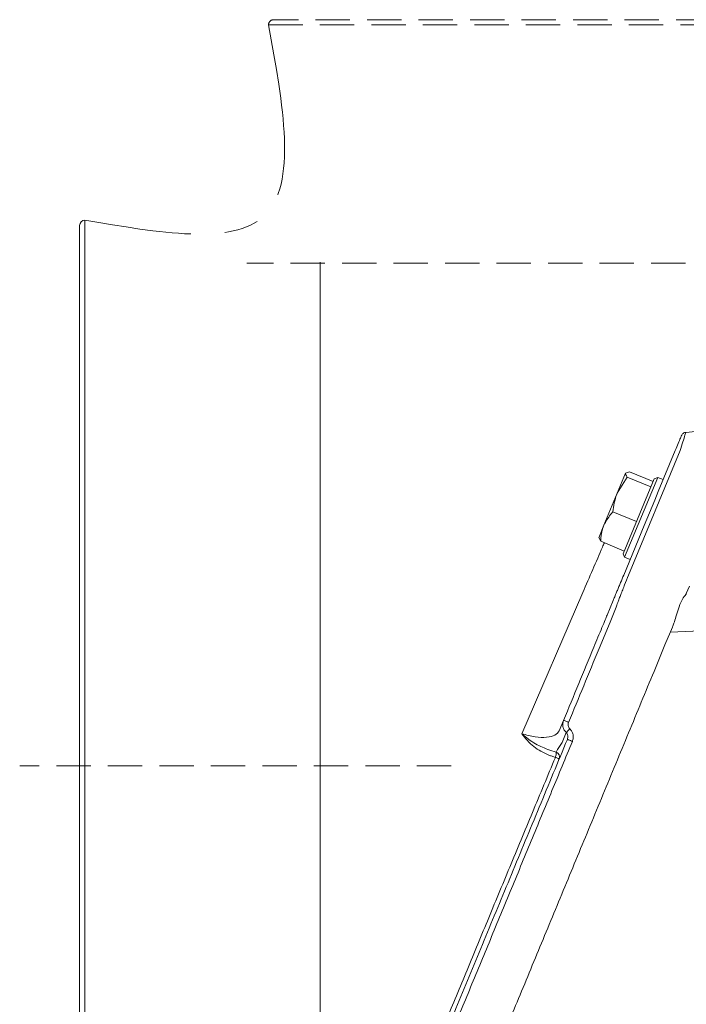
# Model space of a CAD drawing. Extents: x -3390 to -291, y -451 to 2938.
# Drawn here: x -2839 to -2716, y 2655 to 2837 of the extents above; entities that cross this region are included whole.
import ezdxf

# ---------------------------------------------------------------- set-up
doc = ezdxf.new("R2010")
doc.units = 0
doc.header["$LTSCALE"] = 5
doc.linetypes.add('CENTER', pattern=[10.16, 6.35, -1.27, 1.27, -1.27])
doc.linetypes.add('HIDDEN', pattern=[1.905, 1.27, -0.635])
doc.layers.add('3', color=1, linetype='Continuous')
doc.layers.add('SLD-0', color=7, linetype='Continuous')

msp = doc.modelspace()

# ---------------------------------------------------------------- linework, layer by layer
at = {"color": 7, "linetype": 'Continuous', "lineweight": 9}
for p, q in [((-2728.51, 2749.62), (-2726.97, 2753.32)), ((-2726.64, 2752.61), (-2728.51, 2749.62)), ((-2726.24, 2753.59), (-2726.97, 2753.32)), ((-2722.28, 2750.81), (-2726.64, 2752.61)), ((-2721.88, 2751.78), (-2726.24, 2753.59)), ((-2727.41, 2738.42), (-2721.67, 2752.28)), ((-2721.02, 2752.55), (-2727.14, 2737.77)), ((-2722.28, 2750.8), (-2722.28, 2750.81)), ((-2722.28, 2750.81), (-2722.28, 2750.81)), ((-2721.02, 2752.55), (-2721.67, 2752.28)), ((-2720, 2752.13), (-2721.02, 2752.55)), ((-2730.97, 2743.68), (-2728.51, 2749.62)), ((-2720.91, 2749.93), (-2721.57, 2748.34)), ((-2721.57, 2748.34), (-2723.52, 2743.63)), ((-2724.94, 2744.38), (-2729.3, 2746.18)), ((-2730.97, 2743.68), (-2731.92, 2741.37)), ((-2724.94, 2744.38), (-2724.94, 2744.39)), ((-2724.94, 2744.37), (-2724.94, 2744.38)), ((-2731.56, 2740.72), (-2731.9, 2741.43)), ((-2727.2, 2738.92), (-2731.56, 2740.72)), ((-2727.41, 2738.42), (-2727.14, 2737.77)), ((-2727.2, 2738.92), (-2727.2, 2738.92)), ((-2727.14, 2737.77), (-2726.12, 2737.34))]:
    msp.add_line(p, q, dxfattribs=at)
for points, knots in [([(-2726.97, 2753.32), (-2726.98, 2753.31), (-2727.04, 2753.14), (-2726.83, 2752.87), (-2726.64, 2752.61)], [0, 0, 0, 0, 0.070215, 1, 1, 1, 1]), ([(-2728.51, 2749.62), (-2728.54, 2749.54), (-2728.98, 2748.46), (-2729.15, 2747.28), (-2729.3, 2746.18)], [0, 0, 0, 0, 0.070215, 1, 1, 1, 1]), ([(-2729.3, 2746.18), (-2729.45, 2746.02), (-2730.13, 2745.26), (-2730.6, 2744.37), (-2730.97, 2743.68)], [0, 0, 0, 0, 0.215894, 1, 1, 1, 1]), ([(-2730.97, 2743.68), (-2731.05, 2743.45), (-2731.41, 2742.52), (-2731.5, 2741.5), (-2731.56, 2740.72)], [0, 0, 0, 0, 0.235696, 1, 1, 1, 1]), ([(-2778.19, 2580.27), (-2777.7, 2580.76), (-2776.59, 2581.88), (-2773.91, 2584.56), (-2770.27, 2588.19), (-2765.9, 2592.57), (-2760.82, 2597.65), (-2755.04, 2603.43), (-2748.62, 2609.85), (-2741.72, 2616.75), (-2734.28, 2624.19), (-2726.34, 2632.13), (-2718.96, 2639.5), (-2712.47, 2645.99), (-2706.96, 2651.51), (-2701.37, 2657.1), (-2697.6, 2660.87), (-2695.71, 2662.76)], [0, 0, 0, 0, 0.055906, 0.127929, 0.200324, 0.272766, 0.344853, 0.419458, 0.494361, 0.56931, 0.643975, 0.722738, 0.801508, 0.851132, 0.900758, 0.950379, 1, 1, 1, 1]), ([(-2697.44, 2659.62), (-2698.64, 2658.41), (-2701.62, 2655.43), (-2706.43, 2650.62), (-2711.99, 2645.07), (-2718.52, 2638.54), (-2725.93, 2631.12), (-2733.93, 2623.12), (-2741.43, 2615.63), (-2748.37, 2608.68), (-2754.83, 2602.22), (-2760.66, 2596.4), (-2765.78, 2591.27), (-2770.19, 2586.87), (-2773.87, 2583.19), (-2776.56, 2580.49), (-2778.34, 2578.72), (-2778.93, 2578.13), (-2779.19, 2577.86)], [0, 0, 0, 0, 0.027421, 0.075424, 0.12344, 0.171455, 0.247692, 0.323924, 0.396246, 0.468843, 0.541396, 0.61366, 0.683573, 0.753829, 0.824041, 0.893892, 0.952318, 1, 1, 1, 1])]:
    msp.add_open_spline(points, degree=3, knots=knots, dxfattribs=at)
at = {"layer": '3', "linetype": 'HIDDEN', "lineweight": 9}
for p, q in [((-2793.01, 2836.19), (-2595.97, 2836.19)), ((-2592.08, 2792.17), (-2796.99, 2792.17))]:
    msp.add_line(p, q, dxfattribs=at)
at = {"layer": '3', "linetype": 'Continuous', "lineweight": 9}
for p, q in [((-2826.96, 2603.08), (-2826.96, 2800.12)), ((-2827.94, 2799.12), (-2827.94, 2604.08)), ((-2783.43, 2792.32), (-2783.43, 2602.11))]:
    msp.add_line(p, q, dxfattribs=at)
at = {"layer": '3', "color": 7, "linetype": 'Continuous', "lineweight": 9}
for p, q in [((-2702.89, 2762.07), (-2715.82, 2760.87)), ((-2726.42, 2734.44), (-2716.87, 2757.49)), ((-2720.91, 2749.93), (-2717.76, 2757.53)), ((-2727.31, 2734.48), (-2723.52, 2743.63)), ((-2746.17, 2705.14), (-2734.87, 2731.27)), ((-2715.73, 2731.08), (-2715.16, 2732.45)), ((-2730.39, 2727.04), (-2729.25, 2729.8)), ((-2729.83, 2725.78), (-2728.69, 2728.54)), ((-2731.86, 2720.88), (-2729.83, 2725.78)), ((-2718.67, 2723.98), (-2719.67, 2721.57)), ((-2718.7, 2723.9), (-2710.97, 2724.29)), ((-2718.67, 2723.98), (-2718.31, 2724.86)), ((-2719.67, 2721.57), (-2721.7, 2716.67)), ((-2739.24, 2705.67), (-2738.43, 2707.62)), ((-2738.7, 2703.51), (-2737.92, 2705.37)), ((-2739.58, 2702.23), (-2738.7, 2703.51)), ((-2741, 2702.13), (-2739.79, 2701.73)), ((-2739.79, 2701.73), (-2739.58, 2702.23))]:
    msp.add_line(p, q, dxfattribs=at)
at = {"layer": '3', "linetype": 'CENTER', "lineweight": 9}
msp.add_arc((-2792.02, 2836.17), 1, 90, 178.727, dxfattribs=at)
at = {"layer": '3', "linetype": 'Continuous', "lineweight": 9}
msp.add_arc((-2826.94, 2799.12), 1, 91.273, 180, dxfattribs=at)
at = {"layer": '3', "color": 7, "linetype": 'Continuous', "lineweight": 9}
msp.add_arc((-2740.14, 2700.82), 0.976, 338.9731, 68.9009, dxfattribs=at)
for centre, major_axis, ratio, start_param, end_param in [((-2748.71, 2729.84), (33.05, 1.56), 0.141814, 6.142158, 6.216546), ((-2705.48, 2725.34), (12.84, 0.56), 0.1106, 3.076525, 3.090097)]:
    msp.add_ellipse(centre, major_axis=major_axis, ratio=ratio, start_param=start_param, end_param=end_param, dxfattribs=at)
at = {"layer": '3', "linetype": 'HIDDEN', "lineweight": 9}
msp.add_open_spline([(-2596.97, 2837.17), (-2597.05, 2837.17), (-2597.2, 2837.17), (-2598.48, 2837.17), (-2600.61, 2837.17), (-2603.69, 2837.17), (-2607.74, 2837.17), (-2612.74, 2837.17), (-2618.66, 2837.17), (-2625.41, 2837.17), (-2632.9, 2837.17), (-2641.01, 2837.17), (-2649.58, 2837.17), (-2658.48, 2837.17), (-2667.54, 2837.17), (-2676.63, 2837.17), (-2685.62, 2837.17), (-2694.49, 2837.17), (-2703.37, 2837.17), (-2712.35, 2837.17), (-2721.45, 2837.17), (-2730.51, 2837.17), (-2739.41, 2837.17), (-2747.98, 2837.17), (-2756.08, 2837.17), (-2763.57, 2837.17), (-2770.33, 2837.17), (-2776.24, 2837.17), (-2781.24, 2837.17), (-2785.29, 2837.17), (-2788.38, 2837.17), (-2790.5, 2837.17), (-2791.78, 2837.17), (-2791.94, 2837.17), (-2792.02, 2837.17)], degree=3, knots=[0, 0, 0, 0, 0.028642, 0.058248, 0.088734, 0.119994, 0.151901, 0.184313, 0.217069, 0.25, 0.282931, 0.315687, 0.348099, 0.380006, 0.411266, 0.441752, 0.471358, 0.5, 0.528642, 0.558248, 0.588734, 0.619994, 0.651901, 0.684313, 0.717069, 0.75, 0.782931, 0.815687, 0.848099, 0.880006, 0.911266, 0.941752, 0.971358, 1, 1, 1, 1], dxfattribs=at)
at = {"layer": '3', "linetype": 'CENTER', "lineweight": 9}
msp.add_open_spline([(-2793.01, 2836.19), (-2790.31, 2821.44), (-2785.06, 2792.86), (-2813.29, 2797.75), (-2826.96, 2800.12)], degree=3, knots=[0, 0, 0, 0, 0.515825, 1, 1, 1, 1], dxfattribs=at)
at = {"layer": '3', "color": 7, "linetype": 'Continuous', "lineweight": 9}
for points, knots in [([(-2717.76, 2757.53), (-2717.57, 2757.98), (-2717.2, 2758.89), (-2716.85, 2759.73), (-2716.69, 2760.12), (-2716.63, 2760.26), (-2716.63, 2760.25), (-2716.64, 2760.25)], [0, 0, 0, 0, 0.309162, 0.627103, 0.783281, 0.934501, 1, 1, 1, 1]), ([(-2716.87, 2757.49), (-2716.7, 2758.05), (-2716.33, 2759.19), (-2716, 2760.23), (-2715.86, 2760.7), (-2715.79, 2760.9), (-2715.81, 2760.84), (-2715.82, 2760.82)], [0, 0, 0, 0, 0.305343, 0.623895, 0.782008, 0.936009, 1, 1, 1, 1]), ([(-2715.8, 2760.87), (-2715.89, 2760.86), (-2716.07, 2760.83), (-2716.31, 2760.69), (-2716.51, 2760.5), (-2716.59, 2760.34), (-2716.63, 2760.26)], [0, 0, 0, 0, 0.249999, 0.499992, 0.749988, 1, 1, 1, 1]), ([(-2734.87, 2731.27), (-2733.64, 2734.1), (-2732.29, 2737.21), (-2731, 2740.18), (-2730.88, 2740.44)], [0, 0, 0, 0, 0.9129088, 1, 1, 1, 1]), ([(-2729.25, 2729.8), (-2729.17, 2730), (-2729.04, 2730.29), (-2728.75, 2731), (-2728.49, 2731.64), (-2728.19, 2732.35), (-2727.79, 2733.31), (-2727.5, 2734.02), (-2727.31, 2734.48)], [0, 0, 0, 0, 0.24098, 0.370393, 0.502219, 0.633675, 0.76207, 1, 1, 1, 1]), ([(-2728.69, 2728.54), (-2728.61, 2728.79), (-2728.48, 2729.18), (-2728.15, 2730.08), (-2727.84, 2730.89), (-2727.5, 2731.76), (-2727.02, 2732.97), (-2726.66, 2733.86), (-2726.42, 2734.44)], [0, 0, 0, 0, 0.240449, 0.377814, 0.501449, 0.631732, 0.758394, 1, 1, 1, 1]), ([(-2718.3, 2724.88), (-2718.21, 2725.09), (-2718.03, 2725.51), (-2717.67, 2726.73), (-2717.21, 2728.2), (-2716.72, 2729.66), (-2716.18, 2730.42), (-2715.97, 2730.72)], [0, 0, 0, 0, 0.212808, 0.425645, 0.63812, 0.85288, 1, 1, 1, 1]), ([(-2732.83, 2721.16), (-2732.57, 2721.77), (-2732.05, 2723.04), (-2731.3, 2724.83), (-2730.7, 2726.29), (-2730.49, 2726.8), (-2730.39, 2727.04)], [0, 0, 0, 0, 0.242549, 0.5, 0.757451, 1, 1, 1, 1]), ([(-2738.43, 2707.62), (-2737.5, 2709.88), (-2735.62, 2714.41), (-2733.76, 2718.91), (-2732.83, 2721.16)], [0, 0, 0, 0, 0.500133, 1, 1, 1, 1]), ([(-2731.86, 2720.88), (-2732.81, 2718.59), (-2734.69, 2714.06), (-2736.57, 2709.5), (-2737.51, 2707.25)], [0, 0, 0, 0, 0.5049834, 1, 1, 1, 1]), ([(-2721.7, 2716.67), (-2723.27, 2712.88), (-2726.41, 2705.3), (-2731.15, 2693.86), (-2735.86, 2682.48), (-2740.52, 2671.24), (-2745.08, 2660.22), (-2749.53, 2649.48), (-2753.82, 2639.12), (-2757.86, 2629.36), (-2761.63, 2620.25), (-2765.12, 2611.85), (-2768.32, 2604.12), (-2771.12, 2597.35), (-2773.52, 2591.55), (-2775.54, 2586.69), (-2777.21, 2582.65), (-2778.48, 2579.6), (-2779.36, 2577.47), (-2779.84, 2576.31), (-2780.04, 2575.82), (-2779.98, 2575.96), (-2779.98, 2575.96)], [0, 0, 0, 0, 0.055609, 0.111415, 0.16722, 0.222827, 0.278503, 0.334391, 0.390267, 0.445926, 0.499779, 0.553856, 0.607915, 0.661744, 0.711585, 0.761633, 0.81167, 0.861494, 0.907497, 0.953678, 0.999858, 1, 1, 1, 1]), ([(-2737.92, 2705.37), (-2738.06, 2705.52), (-2738.35, 2705.82), (-2738.55, 2706.38), (-2738.62, 2707), (-2738.5, 2707.39), (-2738.43, 2707.62)], [0, 0, 0, 0, 0.24139, 0.505234, 0.708387, 1, 1, 1, 1]), ([(-2737.51, 2707.25), (-2737.63, 2707.3), (-2737.87, 2707.4), (-2738.18, 2707.52), (-2738.39, 2707.61), (-2738.42, 2707.62), (-2738.43, 2707.62)], [0, 0, 0, 0, 0.250008, 0.500007, 0.750001, 1, 1, 1, 1]), ([(-2737.27, 2706.07), (-2737.34, 2706.15), (-2737.48, 2706.31), (-2737.59, 2706.62), (-2737.6, 2706.94), (-2737.54, 2707.15), (-2737.51, 2707.25)], [0, 0, 0, 0, 0.249853, 0.499885, 0.749988, 1, 1, 1, 1]), ([(-2746.17, 2705.14), (-2745.32, 2704.92), (-2743.61, 2704.47), (-2741.47, 2704.43), (-2739.88, 2704.8), (-2739.45, 2705.38), (-2739.24, 2705.67)], [0, 0, 0, 0, 0.246877, 0.49628, 0.747669, 1, 1, 1, 1]), ([(-2737.27, 2706.07), (-2737.35, 2705.99), (-2737.51, 2705.81), (-2737.71, 2705.6), (-2737.85, 2705.45), (-2737.9, 2705.39), (-2737.92, 2705.37)], [0, 0, 0, 0, 0.27975, 0.559498, 0.779749, 1, 1, 1, 1]), ([(-2737.92, 2705.37), (-2737.86, 2705.29), (-2737.71, 2705.12), (-2737.62, 2704.79), (-2737.62, 2704.44), (-2737.69, 2704.22), (-2737.72, 2704.11)], [0, 0, 0, 0, 0.226607, 0.483029, 0.738821, 1, 1, 1, 1]), ([(-2737.27, 2706.07), (-2737.13, 2705.91), (-2736.85, 2705.59), (-2736.64, 2704.98), (-2736.61, 2704.33), (-2736.74, 2703.92), (-2736.8, 2703.72)], [0, 0, 0, 0, 0.248527, 0.49844, 0.7491, 1, 1, 1, 1]), ([(-2788.43, 2581.69), (-2788.38, 2581.81), (-2788.19, 2582.27), (-2787.5, 2583.93), (-2786.39, 2586.63), (-2784.92, 2590.16), (-2783.16, 2594.41), (-2781.11, 2599.36), (-2778.8, 2604.94), (-2776.23, 2611.15), (-2773.43, 2617.9), (-2770.43, 2625.14), (-2766.91, 2633.66), (-2762.79, 2643.6), (-2758.06, 2655.02), (-2753.14, 2666.89), (-2748.08, 2679.11), (-2742.93, 2691.55), (-2739.46, 2699.92), (-2737.72, 2704.11)], [0, 0, 0, 0, 0.020386, 0.074719, 0.129249, 0.183676, 0.238403, 0.292649, 0.347087, 0.40153, 0.45631, 0.510477, 0.56497, 0.637426, 0.710016, 0.78249, 0.854982, 0.927563, 1, 1, 1, 1]), ([(-2736.8, 2703.72), (-2738.06, 2700.68), (-2740.61, 2694.54), (-2744.45, 2685.26), (-2748.34, 2675.86), (-2752.25, 2666.43), (-2756.13, 2657.06), (-2759.94, 2647.85), (-2763.65, 2638.9), (-2767.21, 2630.32), (-2770.57, 2622.19), (-2773.71, 2614.61), (-2776.59, 2607.66), (-2779.18, 2601.41), (-2781.46, 2595.91), (-2783.41, 2591.19), (-2785.03, 2587.28), (-2786.32, 2584.17), (-2787.28, 2581.85), (-2787.92, 2580.31), (-2788.26, 2579.5), (-2788.27, 2579.48), (-2788.27, 2579.47)], [0, 0, 0, 0, 0.048366, 0.098005, 0.148784, 0.200547, 0.25312, 0.306311, 0.359918, 0.413733, 0.467547, 0.521158, 0.574374, 0.627019, 0.678935, 0.729986, 0.780056, 0.829053, 0.8769, 0.923542, 0.968937, 1, 1, 1, 1]), ([(-2741, 2702.13), (-2741.89, 2702.46), (-2743.73, 2703.16), (-2745.34, 2704.46), (-2746.17, 2705.14)], [0, 0, 0, 0, 0.48177, 1, 1, 1, 1]), ([(-2741.15, 2701.18), (-2742.13, 2701.65), (-2744.1, 2702.59), (-2745.48, 2704.29), (-2746.17, 2705.14)], [0, 0, 0, 0, 0.49995, 1, 1, 1, 1]), ([(-2736.8, 2703.72), (-2736.92, 2703.77), (-2737.17, 2703.87), (-2737.47, 2704), (-2737.68, 2704.09), (-2737.71, 2704.1), (-2737.72, 2704.11)], [0, 0, 0, 0, 0.2499988, 0.4999933, 0.7499917, 1, 1, 1, 1]), ([(-2739.79, 2701.73), (-2739.79, 2701.68), (-2739.77, 2701.59), (-2739.8, 2701.36), (-2739.85, 2701.08), (-2739.91, 2700.88), (-2739.94, 2700.78)], [0, 0, 0, 0, 0.249995, 0.4999919, 0.7499835, 1, 1, 1, 1]), ([(-2769.13, 2630.23), (-2761.78, 2648.12), (-2759.88, 2652.75), (-2756.54, 2660.81), (-2752.53, 2670.49), (-2748.4, 2680.44), (-2744.19, 2690.56), (-2741.36, 2697.38), (-2739.94, 2700.78)], [0, 0, 0, 0, 0.101905, 0.281541, 0.460598, 0.640346, 0.820383, 1, 1, 1, 1]), ([(-2739.94, 2700.78), (-2740.14, 2700.85), (-2740.55, 2700.98), (-2740.95, 2701.12), (-2741.15, 2701.18)], [0, 0, 0, 0, 0.499312, 1, 1, 1, 1]), ([(-2739.94, 2700.78), (-2739.84, 2700.74), (-2739.65, 2700.66), (-2739.42, 2700.56), (-2739.26, 2700.49), (-2739.24, 2700.47), (-2739.23, 2700.47)], [0, 0, 0, 0, 0.250017, 0.500008, 0.750003, 1, 1, 1, 1])]:
    msp.add_open_spline(points, degree=3, knots=knots, dxfattribs=at)
at = {"layer": 'SLD-0', "color": 1, "linetype": 'HIDDEN', "lineweight": 9}
msp.add_line((-2759.21, 2699.22), (-2839.02, 2699.22), dxfattribs=at)

doc.saveas('drawing.dxf')
